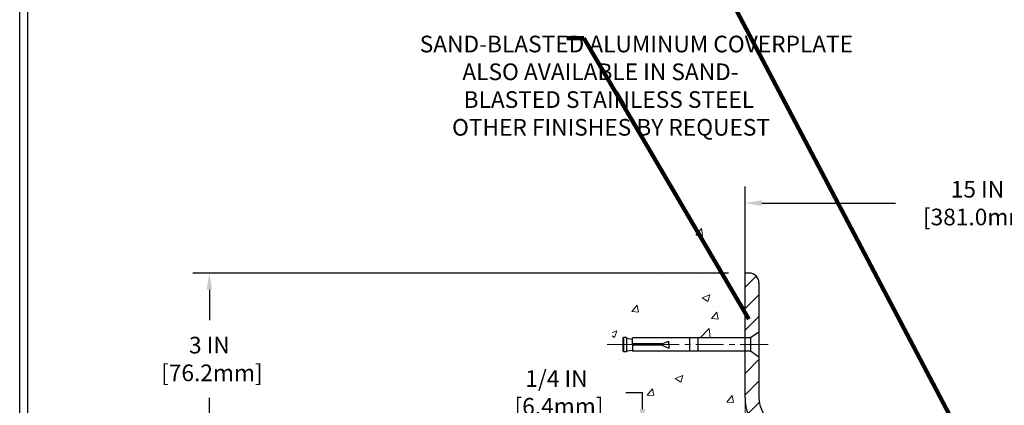
# Model space of a CAD drawing. Extents: x 3254 to 3983, y 1717 to 1977.
# Drawn here: x 3937 to 3955, y 1743 to 1750 of the extents above; entities that cross this region are included whole.
import ezdxf

# ---------------------------------------------------------------- set-up
doc = ezdxf.new("R2010")
doc.units = 0
doc.header["$LTSCALE"] = 5
doc.header["$MEASUREMENT"] = 0
doc.linetypes.add('CENTERX2', pattern=[4, 2.5, -0.5, 0.5, -0.5])
doc.linetypes.add('PHANTOMX2', pattern=[5, 2.5, -0.5, 0.5, -0.5, 0.5, -0.5])
doc.layers.get('DEFPOINTS').update_dxf_attribs({"linetype": 'CONTINUOUS'})
for name, color, linetype, lineweight in [('CENTERLINE - L', 1, 'CENTERX2', 18), ('CONCRETE - H', 130, 'CONTINUOUS', 9), ('CONCRETE - L', 132, 'PHANTOMX2', 20), ('COVER PLATE - H', 251, 'CONTINUOUS', 13), ('COVER PLATE - L', 7, 'CONTINUOUS', 25), ('TBLOCK-T5', 111, 'CONTINUOUS', 30), ('TEXT - 4', 241, 'CONTINUOUS', 25)]:
    doc.layers.add(name, color=color, linetype=linetype, lineweight=lineweight)
doc.layers.add('DIMS', color=50, linetype='CONTINUOUS')
doc.layers.add('SCREW-L', color=1, linetype='CONTINUOUS')
doc.styles.add('ROMANS', font='romans', dxfattribs={"width": 0.9})
doc.dimstyles.get("Standard").update_dxf_attribs({"dimtxt": 0.18, "dimasz": 0.18, "dimexe": 0.18, "dimexo": 0.0625, "dimgap": 0.09, "dimtad": 0, "dimtih": 1, "dimtoh": 1, "dimdec": 4, "dimzin": 0, "dimdsep": 46, "dimtxsty": 'Standard', "dimcen": 0.09, "dimadec": 0, "dimazin": 0, "dimtfac": 1, "dimtdec": 4, "dimtofl": 0, "dimtmove": 0, "dimatfit": 3, "dimfxl": 1, "dimtolj": 1, "dimtzin": 0, "dimarcsym": 0})
pattern_1 = [(45, (3899.920312524857, 1727.67492164934), (-0.1944543648263006, 0.1944543648263006), [])]

# ---------------------------------------------------------------- blocks, each defined once
blk = doc.blocks.new('*D7')
at = {"layer": 'DEFPOINTS', "color": 0, "transparency": 16777216}
for p in [(3949.900912324928, 1745.238925012461), (3940.251446408398, 1742.238925012462), (3950.713412324929, 1742.238925012462)]:
    blk.add_point(p, dxfattribs=at)
at = {"layer": 'DIMS', "color": 0, "lineweight": -2, "transparency": 16777216}
for p, q in [((3949.600912324927, 1745.238925012461), (3939.951446408398, 1745.238925012461)), ((3940.251446408398, 1744.938925012461), (3940.251446408398, 1744.391328429076)), ((3940.251446408398, 1742.538925012462), (3940.251446408398, 1742.991328429076)), ((3950.413412324929, 1742.238925012462), (3939.951446408398, 1742.238925012462))]:
    blk.add_line(p, q, dxfattribs=at)
at = {"layer": 'DIMS', "color": 0, "transparency": 16777216}
for points in [[(3940.201446408398, 1744.938925012461), (3940.301446408398, 1744.938925012461), (3940.251446408398, 1745.238925012461)], [(3940.201446408398, 1742.538925012462), (3940.301446408398, 1742.538925012462), (3940.251446408398, 1742.238925012462)]]:
    blk.add_solid(points, dxfattribs=at)
at = {"layer": 'DIMS', "color": 0, "transparency": 16777216, "insert": (3940.251446408397, 1743.691328429077), "char_height": 0.3, "attachment_point": 5}
blk.add_mtext('\\A1;3 IN \\P [76.2mm]', dxfattribs=at)
blk = doc.blocks.new('*D10')
at = {"layer": 'DEFPOINTS', "color": 0, "transparency": 16777216}
for p in [(3950.649072387031, 1742.488925012462), (3948.054137408749, 1742.238925012462), (3950.649072387032, 1742.238925012462)]:
    blk.add_point(p, dxfattribs=at)
at = {"layer": 'DIMS', "color": 0, "lineweight": -2, "transparency": 16777216}
for p, q in [((3947.754137408749, 1743.088925012462), (3948.054137408749, 1743.088925012462)), ((3948.054137408749, 1742.788925012462), (3948.054137408749, 1743.088925012462)), ((3950.34907238703, 1742.488925012462), (3947.754137408749, 1742.488925012462)), ((3950.349072387031, 1742.238925012462), (3947.754137408749, 1742.238925012462)), ((3948.054137408749, 1741.938925012462), (3948.054137408749, 1741.638925012462))]:
    blk.add_line(p, q, dxfattribs=at)
at = {"layer": 'DIMS', "color": 0, "transparency": 16777216}
for points in [[(3948.004137408749, 1742.788925012462), (3948.104137408749, 1742.788925012462), (3948.054137408749, 1742.488925012462)], [(3948.004137408749, 1741.938925012462), (3948.104137408749, 1741.938925012462), (3948.054137408749, 1742.238925012462)]]:
    blk.add_solid(points, dxfattribs=at)
at = {"layer": 'DIMS', "color": 0, "transparency": 16777216, "insert": (3946.504137408749, 1743.088925012463), "char_height": 0.3, "attachment_point": 5}
blk.add_mtext('\\A1;1/4 IN\\P [6.4mm]', dxfattribs=at)
blk = doc.blocks.new('*D11')
at = {"layer": 'DEFPOINTS', "color": 0, "transparency": 16777216}
for p in [(3964.900912324928, 1746.499538393932), (3949.900912324928, 1745.230777400953), (3964.900912324928, 1742.301425012462)]:
    blk.add_point(p, dxfattribs=at)
at = {"layer": 'DIMS', "color": 0, "lineweight": -2, "transparency": 16777216}
for p, q in [((3949.900912324928, 1745.530777400953), (3949.900912324928, 1746.799538393932)), ((3964.900912324928, 1742.601425012462), (3964.900912324928, 1746.799538393932)), ((3950.200912324929, 1746.499538393932), (3952.613216039099, 1746.499538393932)), ((3964.600912324928, 1746.499538393932), (3955.563216039099, 1746.499538393932))]:
    blk.add_line(p, q, dxfattribs=at)
at = {"layer": 'DIMS', "color": 0, "transparency": 16777216}
for points in [[(3950.200912324929, 1746.549538393932), (3950.200912324929, 1746.449538393932), (3949.900912324928, 1746.499538393932)], [(3964.600912324928, 1746.549538393932), (3964.600912324928, 1746.449538393932), (3964.900912324928, 1746.499538393932)]]:
    blk.add_solid(points, dxfattribs=at)
at = {"layer": 'DIMS', "color": 0, "transparency": 16777216, "insert": (3954.088216039099, 1746.499538393932), "char_height": 0.3, "attachment_point": 5}
blk.add_mtext('\\A1;15 IN\\P [381.0mm]', dxfattribs=at)

msp = doc.modelspace()

# ---------------------------------------------------------------- hatches: boundary and pattern name
at = {"layer": 'CONCRETE - H'}
h = msp.add_hatch(dxfattribs=at)
h.set_pattern_fill('AR-CONC', color=256, scale=0.2, style=0)
h.set_pattern_definition([(49.99999999999999, (-9.170125525595722, 5.270809531689338), (1.434520365201507, -0.1255042699651902), [0.15, -1.65]), (355, (-9.170125525595722, 5.270809531689338), (-0.277502667226, 1.504384267400024), [0.12, -1.32]), (100.45144446, (-9.050582163595722, 5.260350843689338), (1.157017693454224, 1.378879981937259), [0.1274803839999997, -1.402284223999997]), (46.18420000000002, (-9.170125525595722, 5.670809531689336), (2.134482661343145, -0.3310385615861531), [0.2249999999999997, -2.474999999999995]), (96.63563549, (-8.992252035595723, 5.643222917689343), (1.869323891348457, 1.948237201549101), [0.191220684, -2.10342752]), (351.1841639899999, (-9.170125525595722, 5.670809531689336), (1.869323890109546, 1.94823720053998), [0.18, -1.980000002]), (21, (-8.970125525595723, 5.570809531689335), (1.193814104236923, -0.8052377813306777), [0.15, -1.65]), (326.0000000000001, (-8.970125525595723, 5.570809531689335), (0.4866306638431634, 1.450300090093706), [0.12, -1.32]), (71.45144474, (-8.870641017595723, 5.503706383689334), (1.680444753459942, 0.6450623056127077), [0.12748038, -1.402284224]), (37.50000000000001, (-9.170125525595722, 5.270809531689338), (0.02431971063458134, 0.6657877076626231), [0, -1.304, 0, -1.34, 0, -1.325]), (7.499999999999999, (-9.170125525595722, 5.270809531689338), (0.5261390748842972, 0.7888234237647205), [0, -0.764, 0, -1.274, 0, -0.505]), (327.5, (-9.616125525595722, 5.270809531689338), (1.067644872344818, -0.04510974346875951), [0, -0.5, 0, -1.56, 0, -2.07]), (317.5, (-9.816125525595723, 5.270809531689338), (1.166372338684772, 0.2002099646646355), [0, -0.65, 0, -1.036, 0, -1.47])])
h.paths.add_polyline_path([(3947.506022509237, 1737.97037222078), (3948.620764501287, 1736.135303809776), (3949.900912324927, 1736.135303809776), (3949.900912324927, 1737.501499782375), (3949.900912324928, 1743.832675012462), (3947.875912324928, 1743.832675012462), (3947.875912324928, 1743.851425012461), (3947.763412324928, 1743.83608410337), (3947.763412324928, 1743.822034543344), (3947.713412324928, 1743.822034543344), (3947.713412324928, 1743.832675012462), (3947.700912324928, 1743.832675012462), (3947.700912324928, 1744.070175012461), (3947.713412324928, 1744.080815481579), (3947.763412324928, 1744.080815481579), (3947.763412324928, 1744.066765921552), (3947.875912324928, 1744.051425012462), (3947.875912324928, 1744.070175012461), (3949.900912324928, 1744.070175012461), (3949.900912324928, 1746.054650153607), (3948.636489738797, 1746.054650153607), (3947.506022509237, 1744.450370040458)])
h.paths.add_polyline_path([(3944.329761172572, 1739.798220648904), (3947.764046886858, 1739.798220648904), (3947.764046886858, 1741.136315886999), (3944.329761172572, 1741.136315886999)], flags=9)
h.paths.add_polyline_path([(3944.866427624602, 1737.677105976635), (3947.580713338888, 1737.677105976635), (3947.580713338888, 1738.643772643301), (3944.866427624602, 1738.643772643301)], flags=9)
at = {"layer": 'COVER PLATE - H'}
h = msp.add_hatch(dxfattribs=at)
h.set_pattern_fill('ANSI31', color=256, scale=2.2, style=0)
h.set_pattern_definition(pattern_1)
h.paths.add_polyline_path([(3950.150912324929, 1745.062148317164, 0.4142135623732508), (3949.974135629633, 1745.238925012461), (3949.900912324928, 1745.238925012461), (3949.900912324928, 1744.070175012461), (3950.000912324929, 1744.070175012461), (3950.150912324928, 1744.176425012461)])
h = msp.add_hatch(dxfattribs=at)
h.set_pattern_fill('ANSI31', color=256, scale=2.2, style=0)
h.set_pattern_definition(pattern_1)
h.paths.add_polyline_path([(3951.963412324928, 1742.488925012462), (3950.650912324928, 1742.488925012462, -0.4142135623732539), (3950.150912324928, 1742.988925012462), (3950.150912324928, 1743.726425012462), (3950.000912324929, 1743.832675012461), (3949.900912324928, 1743.832675012461), (3949.900912324928, 1742.988925012462, 0.4142135623731), (3950.650912324928, 1742.238925012462), (3951.963412324928, 1742.238925012462)])

# ---------------------------------------------------------------- linework, layer by layer
at = {"layer": 'CENTERLINE - L', "ltscale": 0.04}
msp.add_line((3950.316216119672, 1743.951425012461), (3947.405022445419, 1743.951425012461), dxfattribs=at)
at = {"layer": 'CONCRETE - L'}
for p, q in [((3949.900299410565, 1746.305327001391), (3949.900299410565, 1744.195175012461)), ((3949.900912324928, 1746.054650153607), (3949.900912324928, 1744.070175012461)), ((3949.899072387032, 1745.836749619253), (3949.899072387032, 1744.070175012462)), ((3949.902658511608, 1745.852972973781), (3949.902658511608, 1744.070175012462)), ((3949.900912324928, 1743.832675012462), (3949.900912324927, 1737.501499782375))]:
    msp.add_line(p, q, dxfattribs=at)
at = {"layer": 'COVER PLATE - L'}
for p, q in [((3949.974135629633, 1745.238925012461), (3949.900912324929, 1745.238925012461)), ((3949.900912324928, 1742.988925012462), (3949.900912324928, 1745.238925012461)), ((3950.150912324929, 1745.062148317164), (3950.150912324928, 1742.988925012462))]:
    msp.add_line(p, q, dxfattribs=at)
for centre, radius, start, end in [((3949.974135629633, 1745.062148317164), 0.1767766952966667, 0, 90), ((3950.650912324928, 1742.988925012462), 0.75, 180, 270), ((3950.650912324928, 1742.988925012462), 0.5, 179.9999999999739, 270)]:
    msp.add_arc(centre, radius, start, end, dxfattribs=at)
at = {"layer": 'SCREW-L'}
for p, q in [((3950.150912324929, 1744.176425012461), (3950.000912324929, 1744.070175012461)), ((3950.150912324929, 1744.176425012461), (3950.150912324929, 1743.726425012461)), ((3947.70091232493, 1744.070175012461), (3947.70091232493, 1743.832675012461)), ((3947.713412324929, 1744.070175012461), (3947.70091232493, 1744.070175012461)), ((3947.713412324929, 1744.080815481579), (3947.713412324929, 1743.822034543344)), ((3947.76341232493, 1744.080815481579), (3947.713412324929, 1744.080815481579)), ((3947.738412324929, 1744.082675012461), (3947.738412324929, 1744.082675012461)), ((3947.76341232493, 1744.080815481579), (3947.76341232493, 1743.822034543344)), ((3947.76341232493, 1744.066765921552), (3947.875912324929, 1744.051425012461)), ((3950.000912324929, 1744.070175012461), (3947.875912324929, 1744.070175012461)), ((3947.875912324929, 1743.963925012461), (3947.875912324929, 1744.070175012461)), ((3948.400912324929, 1743.963925012461), (3948.525912324929, 1744.013925012461)), ((3948.525912324929, 1743.951425012461), (3948.525912324929, 1744.013925012461)), ((3948.525912324929, 1743.951425012461), (3948.525912324929, 1743.888925012461)), ((3948.900912324929, 1744.070175012461), (3948.900912324929, 1743.832675012461)), ((3949.050912324929, 1744.070175012461), (3949.050912324929, 1743.832675012461)), ((3950.000912324929, 1744.070175012461), (3950.000912324929, 1743.832675012461)), ((3947.713412324929, 1743.832675012461), (3947.70091232493, 1743.832675012461)), ((3947.76341232493, 1743.822034543344), (3947.713412324929, 1743.822034543344)), ((3947.738412324929, 1743.820175012461), (3947.738412324929, 1743.820175012461)), ((3947.76341232493, 1743.83608410337), (3947.875912324929, 1743.851425012461)), ((3947.875912324929, 1743.938925012461), (3947.875912324929, 1743.832675012461)), ((3950.000912324929, 1743.832675012461), (3947.875912324929, 1743.832675012461)), ((3948.400912324929, 1743.938925012461), (3948.525912324929, 1743.888925012461)), ((3950.150912324929, 1743.726425012461), (3950.000912324929, 1743.832675012461))]:
    msp.add_line(p, q, dxfattribs=at)
at = {"layer": 'SCREW-L', "linetype": 'Continuous'}
for p, q in [((3948.400912324929, 1743.963925012461), (3947.875912324929, 1743.963925012461)), ((3948.400912324929, 1743.938925012461), (3947.875912324929, 1743.938925012461))]:
    msp.add_line(p, q, dxfattribs=at)
at = {"layer": 'TBLOCK-T5'}
msp.add_line((3936.834540730792, 1724.014921964267), (3936.834540730792, 1753.039921964267), dxfattribs=at)
msp.add_lwpolyline([(3975.282002144398, 1729.270533057504), (3975.282002144398, 1752.899883377876), (3936.974579317181, 1752.899883377876), (3936.974579317181, 1729.270533057504)], close=True, dxfattribs=at)

# ---------------------------------------------------------------- texts
at = {"layer": 'TEXT - 4', "insert": (3946.45164360512, 1749.515503830286), "char_height": 0.3, "attachment_point": 1, "style": 'ROMANS'}
msp.add_mtext('\\pi-8.0357;SAND-BLASTED ALUMINUM COVERPLATE \\P\\pi-5.4771;ALSO AVAILABLE IN SAND-\\P\\pi-5.4;BLASTED STAINLESS STEEL\\P\\pi-6.0943;OTHER FINISHES BY REQUEST', dxfattribs=at)

# ---------------------------------------------------------------- dimensions: what is measured, and where the dimension line sits
at = {"layer": 'DIMS'}
dim = msp.add_linear_dim(base=(3964.900912324928, 1746.499538393932), p1=(3949.900912324928, 1745.230777400953), p2=(3964.900912324928, 1742.301425012462), text='<>\\P[]', dimstyle='Standard', override={"dimtxt": 0.3, "dimasz": 0.3, "dimexe": 0.3, "dimexo": 0.3, "dimgap": 0.3, "dimlunit": 5, "dimpost": ' IN', "dimfrac": 2}, dxfattribs=at)
dim.commit()
dim.dimension.update_dxf_attribs({"geometry": '*D11', "text_midpoint": (3954.088216039099, 1746.499538393932), "dimtype": 160})
for base, p1, p2, text, override, picture, middle in [((3940.251446408398, 1742.238925012462), (3949.900912324928, 1745.238925012461), (3950.713412324929, 1742.238925012462), '<> \\P[]', {"dimtxt": 0.3, "dimasz": 0.3, "dimexe": 0.3, "dimexo": 0.3, "dimgap": 0.3, "dimlunit": 5, "dimpost": ' IN', "dimfrac": 2}, '*D7', (3940.251446408397, 1743.691328429077)), ((3948.054137408749, 1742.238925012462), (3950.649072387031, 1742.488925012462), (3950.649072387032, 1742.238925012462), '<>\\P[]', {"dimtxt": 0.3, "dimasz": 0.3, "dimexe": 0.3, "dimexo": 0.3, "dimgap": 0.3, "dimlunit": 5, "dimpost": ' IN', "dimtmove": 1, "dimfrac": 2}, '*D10', (3947.834339038112, 1743.081527924349))]:
    dim = msp.add_linear_dim(base=base, p1=p1, p2=p2, angle=90, text=text, dimstyle='Standard', override=override, dxfattribs=at)
    dim.commit()
    dim.dimension.update_dxf_attribs({"geometry": picture, "text_midpoint": middle, "dimtype": 160})

# ---------------------------------------------------------------- leaders
at = {"layer": 'TEXT - 4'}
for points in [[(3953.963934369133, 1741.972527323447), (3948.974890792101, 1751.440248524404), (3948.669688636028, 1751.440248524404)], [(3949.972314279922, 1744.408378750803), (3946.998949722919, 1749.469923109834), (3946.693747566846, 1749.469923109834)]]:
    msp.add_leader(points, dimstyle='Standard', override={"dimtxt": 0.7, "dimasz": 0.3, "dimexe": 0.5, "dimexo": 0.5, "dimtih": 0, "dimtoh": 0, "dimtxsty": 'ROMANS', "dimdle": 0.05, "dimclrd": 256, "dimclre": 256, "dimclrt": 256, "dimtfac": 0.3, "dimlwd": 65535, "dimlwe": 65535}, dxfattribs=at)

doc.saveas('drawing.dxf')
